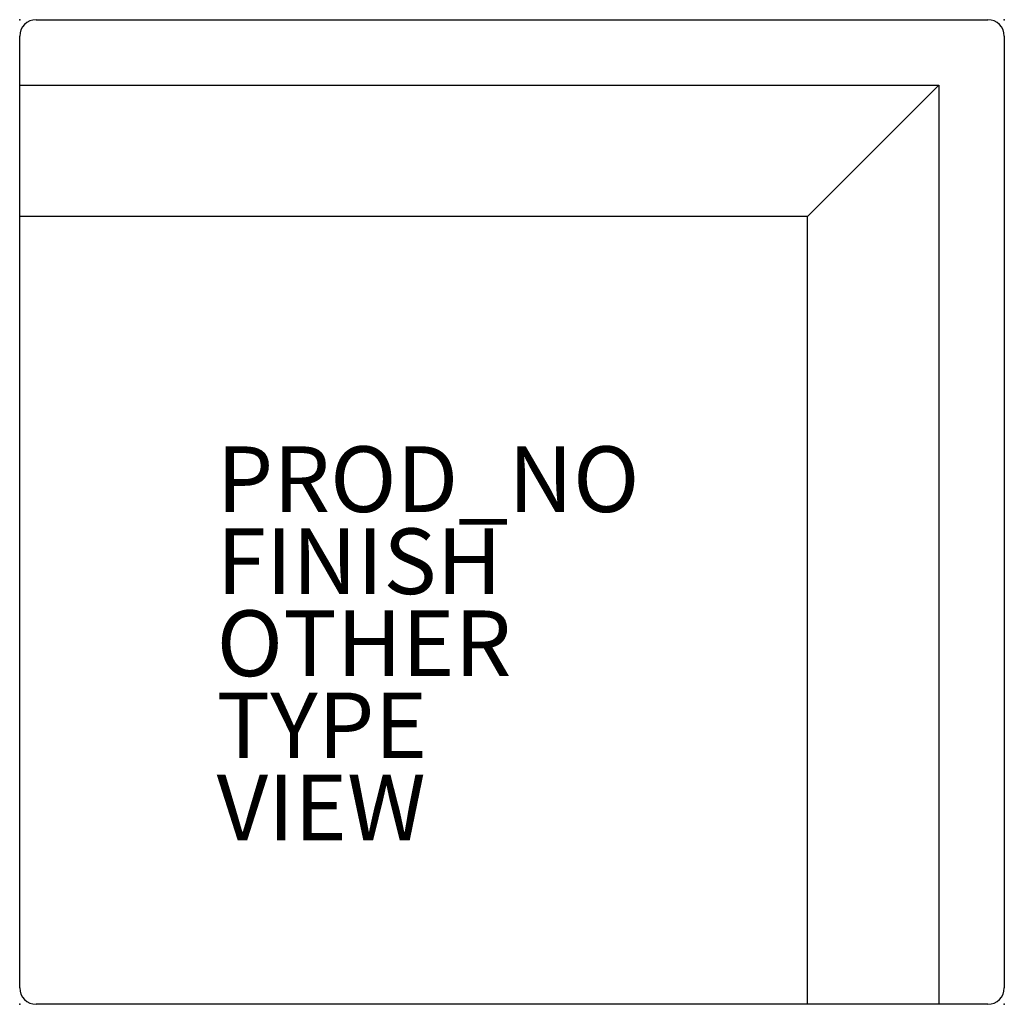
# Model space of a CAD drawing. Units: inches. Extents: x 0 to 30, y -30 to 0.
import ezdxf

# ---------------------------------------------------------------- set-up
doc = ezdxf.new("R2010")
doc.units = ezdxf.units.IN
doc.header["$MEASUREMENT"] = 0
for name, color, linetype in [('SEAT', 5, 'Continuous'), ('SEAT-FINISH', 7, 'Continuous'), ('SEAT-OTHER', 7, 'Continuous'), ('SEAT-PROD_NO', 7, 'Continuous'), ('SEAT-TYPE', 7, 'Continuous'), ('SEAT-VIEW', 7, 'Continuous')]:
    doc.layers.add(name, color=color, linetype=linetype)

msp = doc.modelspace()

# ---------------------------------------------------------------- linework, layer by layer
at = {"layer": 'SEAT'}
for p, q in [((0.5, 0), (29.5, 0)), ((0, -29.5), (0, -0.5)), ((30, -0.5), (30, -29.5)), ((0, -2), (28, -2)), ((24, -6), (28, -2)), ((28, -2), (28, -30)), ((24, -6), (0, -6)), ((24, -30), (24, -6)), ((29.5, -30), (0.5, -30))]:
    msp.add_line(p, q, dxfattribs=at)
for centre, start, end in [((0.5, -0.5), 90, 180), ((29.5, -0.5), 0, 90), ((0.5, -29.5), 180, 270), ((29.5, -29.5), 270, 0)]:
    msp.add_arc(centre, 0.5, start, end, dxfattribs=at)
for p in [(0, 0), (30, 0), (0, -30), (30, -30)]:
    msp.add_point(p, dxfattribs=at)

# ---------------------------------------------------------------- texts
at = {"layer": 'SEAT-FINISH'}
msp.add_attdef('FINISH', (6, -17.5), '', height=2, dxfattribs=at)
at = {"layer": 'SEAT-OTHER'}
msp.add_attdef('OTHER', (6, -20), '', height=2, dxfattribs=at)
at = {"layer": 'SEAT-PROD_NO', "flags": 8}
msp.add_attdef('PROD_NO', (6, -15), 'AL6C1005', height=2, dxfattribs=at)
at = {"layer": 'SEAT-TYPE', "flags": 2}
msp.add_attdef('TYPE', (6, -22.5), 'SEAT', height=2, dxfattribs=at)
at = {"layer": 'SEAT-VIEW', "flags": 2}
msp.add_attdef('VIEW', (6, -25), 'P', height=2, dxfattribs=at)

doc.saveas('drawing.dxf')
